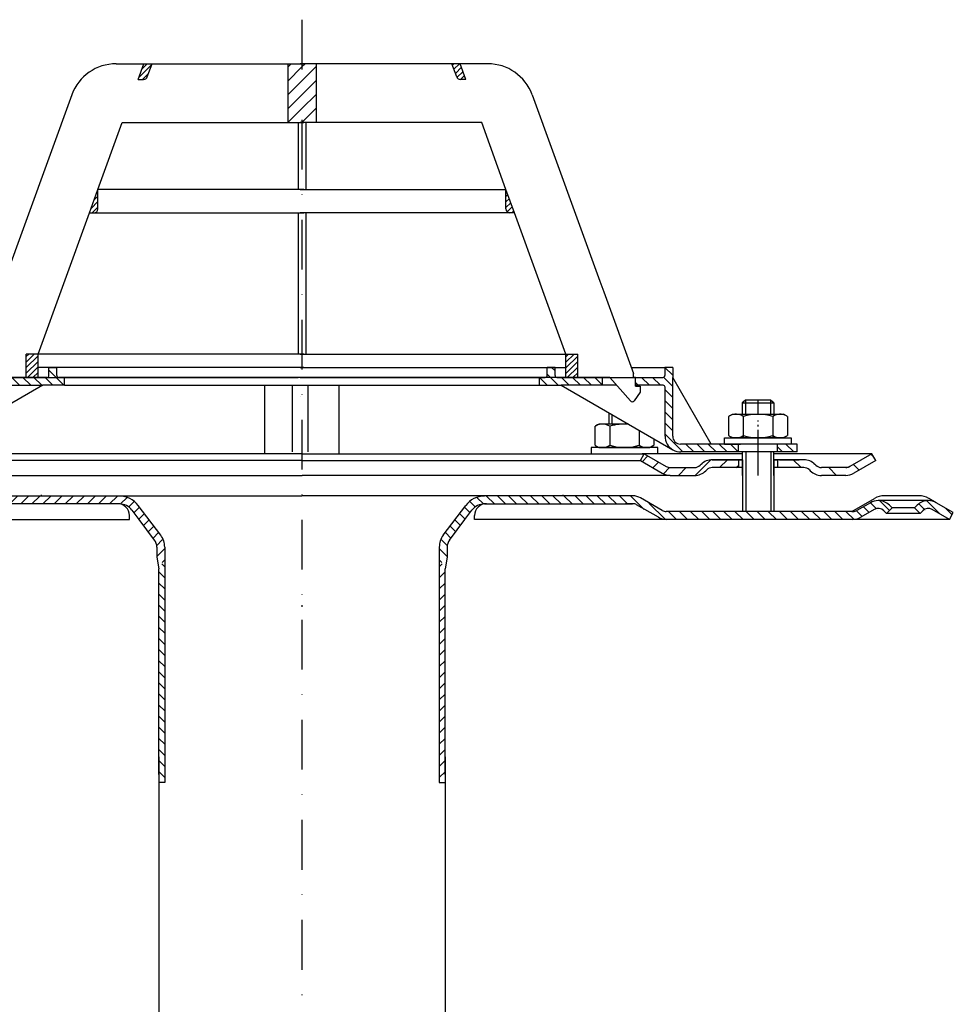
# Model space of a CAD drawing. Units: millimetres. Extents: x 1448 to 16505, y -27 to 7377.
# Drawn here: x 2056 to 2294, y 6340 to 6591 of the extents above; entities that cross this region are included whole.
import ezdxf

# ---------------------------------------------------------------- set-up
doc = ezdxf.new("R2010")
doc.units = ezdxf.units.MM
doc.header["$MEASUREMENT"] = 0
for name, pattern in [('AM_DIN_G_W050', [13.75, 9.75, -1.5, 1, -1.5]), ('AM_DIN_G_W050x2', [6.875, 4.75, -0.875, 0.375, -0.875]), ('STRICHPUNKT', [25.4, 12.7, -6.35, 0, -6.35])]:
    doc.linetypes.add(name, pattern=pattern)
doc.layers.add('AM_7', color=4, linetype='AM_DIN_G_W050', lineweight=25)
doc.layers.add('AM_8', color=1, linetype='Continuous', lineweight=15)
for name, color, linetype in [('KOTE', 1, 'Continuous'), ('P-0000', 7, 'Continuous'), ('P-3FF0', 7, 'Continuous')]:
    doc.layers.add(name, color=color, linetype=linetype)
doc.styles.get("Standard").update_dxf_attribs({"font": 'arial.ttf'})
doc.dimstyles.new('STYLE-SI', dxfattribs={"dimscale": 5, "dimtxt": 3.5, "dimasz": 3, "dimexe": 1, "dimexo": 1, "dimgap": 0.6, "dimtad": 1, "dimdec": 0, "dimdsep": 46, "dimtxsty": 'Standard', "dimcen": 0, "dimclrd": 256, "dimclre": 256, "dimclrt": 2, "dimadec": 1, "dimazin": 0, "dimtp": 0.1, "dimtm": 0.1, "dimtfac": 0.71, "dimtdec": 0, "dimtmove": 0, "dimatfit": 3, "dimfxl": 1, "dimtzin": 0, "dimarcsym": 0})
pattern_1 = [(45, (-465.3177, 5347.2338), (-0.70710678, 0.70710678), [])]
pattern_2 = [(315, (2252.941, 5991.301), (1.4142136, 1.4142136), [])]
pattern_3 = [(45, (1954.4108, 6618.1655), (-0.7071068, 0.7071068), [])]
pattern_4 = [(45, (-465.3177, 5347.2338), (-1.767767, 1.767767), [])]

# ---------------------------------------------------------------- blocks, each defined once
blk = doc.blocks.new('*D294')
at = {"layer": 'DEFPOINTS', "color": 0, "transparency": 16777216}
for p in [(1929.95, 6463.52), (1962.45, 6463.52), (2127.49, 6093.52)]:
    blk.add_point(p, dxfattribs=at)
at = {"layer": 'KOTE', "lineweight": -2, "transparency": 16777216}
for p, q in [((1957.45, 6463.52), (1924.95, 6463.52)), ((1929.95, 6108.52), (1929.95, 6448.52)), ((2122.49, 6093.52), (1924.95, 6093.52))]:
    blk.add_line(p, q, dxfattribs=at)
at = {"layer": 'KOTE', "transparency": 16777216}
for points in [[(1927.45, 6448.52), (1932.45, 6448.52), (1929.95, 6463.52)], [(1927.45, 6108.52), (1932.45, 6108.52), (1929.95, 6093.52)]]:
    blk.add_solid(points, dxfattribs=at)
at = {"layer": 'KOTE', "color": 2, "transparency": 16777216, "insert": (1918.01, 6278.52), "char_height": 17.5, "attachment_point": 5, "rotation": 90}
blk.add_mtext('370', dxfattribs=at)

msp = doc.modelspace()

# ---------------------------------------------------------------- hatches: boundary and pattern name
at = {"layer": 'AM_8'}
h = msp.add_hatch(dxfattribs=at)
h.set_pattern_fill('_U', color=256, scale=2.5, angle=45, style=0, pattern_type=0)
h.set_pattern_definition(pattern_4)
h.paths.add_polyline_path([(2127.49, 6564.67), (2127.49, 6579.67), (2123.88, 6579.67), (2123.88, 6564.67)])
h = msp.add_hatch(dxfattribs=at)
h.set_pattern_fill('_U', color=256, scale=2.5, angle=45, style=0, pattern_type=0)
h.set_pattern_definition(pattern_4)
h.paths.add_polyline_path([(2127.49, 6579.67), (2127.49, 6564.67), (2131.11, 6564.67), (2131.11, 6579.67)])
h = msp.add_hatch(dxfattribs=at)
h.set_pattern_fill('_U', color=256, angle=45, style=0, pattern_type=0)
h.set_pattern_definition(pattern_1)
h.paths.add_polyline_path([(2057.21, 6505.67), (2060.21, 6505.67), (2060.21, 6499.67), (2057.21, 6499.67)])
h = msp.add_hatch(dxfattribs=at)
h.set_pattern_fill('_U', color=256, angle=45, style=0, pattern_type=0)
h.set_pattern_definition(pattern_3)
h.paths.add_polyline_path([(2197.78, 6505.67), (2194.78, 6505.67), (2194.78, 6499.67), (2197.78, 6499.67)])
at = {"layer": 'P-0000', "linetype": 'Continuous'}
h = msp.add_hatch(dxfattribs=at)
h.set_pattern_fill('_U', color=1, angle=45, style=0, pattern_type=0)
h.set_pattern_definition(pattern_1)
edge = h.paths.add_edge_path()
edge.add_line((2085.69, 6575.67), (2087.14, 6579.67))
edge.add_line((2087.14, 6579.67), (2089.27, 6579.67))
edge.add_line((2089.27, 6579.67), (2088.05, 6576.33))
edge.add_arc((2087.11, 6576.67), 1, 270, 340, ccw=False)
edge.add_line((2087.11, 6575.67), (2085.69, 6575.67))
h = msp.add_hatch(dxfattribs=at)
h.set_pattern_fill('_U', color=1, angle=45, style=0, pattern_type=0)
h.set_pattern_definition(pattern_3)
edge = h.paths.add_edge_path()
edge.add_line((2169.3, 6575.67), (2167.84, 6579.67))
edge.add_line((2167.84, 6579.67), (2165.72, 6579.67))
edge.add_line((2165.72, 6579.67), (2166.93, 6576.33))
edge.add_arc((2167.87, 6576.67), 1, 200, 270)
edge.add_line((2167.87, 6575.67), (2169.3, 6575.67))
h = msp.add_hatch(dxfattribs=at)
h.set_pattern_fill('_U', color=3, angle=45, style=0, pattern_type=0)
h.set_pattern_definition(pattern_1)
edge = h.paths.add_edge_path()
edge.add_line((2073.31, 6541.67), (2075.48, 6547.64))
edge.add_line((2075.48, 6547.64), (2075.48, 6542.67))
edge.add_arc((2074.48, 6542.67), 1, 270, 360, ccw=False)
edge.add_line((2074.48, 6541.67), (2073.31, 6541.67))
h = msp.add_hatch(dxfattribs=at)
h.set_pattern_fill('_U', color=3, angle=45, style=0, pattern_type=0)
h.set_pattern_definition([(45, (2252.9507, 6011.1886), (-0.7071068, 0.7071068), [])])
edge = h.paths.add_edge_path()
edge.add_line((2181.67, 6541.67), (2179.5, 6547.64))
edge.add_line((2179.5, 6547.64), (2179.5, 6542.67))
edge.add_arc((2180.5, 6542.67), 1, 180, 270)
edge.add_line((2180.5, 6541.67), (2181.67, 6541.67))
h = msp.add_hatch(dxfattribs=at)
h.set_pattern_fill('_U', color=1, scale=2, angle=315, style=0, pattern_type=0)
h.set_pattern_definition([(315, (-465.3177, 5347.2338), (1.4142136, 1.4142136), [])])
edge = h.paths.add_edge_path()
edge.add_line((2062.48, 6499.72), (2050.98, 6499.72))
edge.add_line((2050.98, 6499.72), (2050.98, 6497.72))
edge.add_line((2050.98, 6497.72), (2061.43, 6497.72))
edge.add_line((2061.43, 6497.72), (2066.98, 6497.72))
edge.add_line((2066.98, 6497.72), (2066.98, 6499.72))
edge.add_line((2066.98, 6499.72), (2065.48, 6499.72))
edge.add_arc((2065.48, 6500.22), 0.5, 540, 630, ccw=False)
edge.add_line((2064.98, 6500.22), (2064.98, 6502.22))
edge.add_line((2064.98, 6502.22), (2062.98, 6502.22))
edge.add_line((2062.98, 6502.22), (2062.98, 6500.22))
edge.add_arc((2062.48, 6500.22), 0.5, 270, 360, ccw=False)
h = msp.add_hatch(dxfattribs=at)
h.set_pattern_fill('_U', color=1, scale=2, angle=315, style=0, pattern_type=0)
h.set_pattern_definition([(315, (1898.3222, 6560.261), (1.414214, 1.414214), [])])
edge = h.paths.add_edge_path()
edge.add_line((2192.5, 6499.72), (2204, 6499.72))
edge.add_line((2204, 6499.72), (2204, 6497.72))
edge.add_line((2204, 6497.72), (2193.56, 6497.72))
edge.add_line((2193.56, 6497.72), (2188, 6497.72))
edge.add_line((2188, 6497.72), (2188, 6499.72))
edge.add_line((2188, 6499.72), (2189.5, 6499.72))
edge.add_arc((2189.5, 6500.22), 0.5, -90, 0)
edge.add_line((2190, 6500.22), (2190, 6502.22))
edge.add_line((2190, 6502.22), (2192, 6502.22))
edge.add_line((2192, 6502.22), (2192, 6500.22))
edge.add_arc((2192.5, 6500.22), 0.5, 180, 270)
h = msp.add_hatch(dxfattribs=at)
h.set_pattern_fill('_U', color=1, scale=2, angle=315, style=0, pattern_type=0)
h.set_pattern_definition(pattern_2)
edge = h.paths.add_edge_path()
edge.add_line((2212, 6499.72), (2212, 6499.67))
edge.add_line((2212, 6499.67), (2212.5, 6499.67))
edge.add_line((2212.5, 6499.67), (2212.5, 6497.72))
edge.add_line((2212.5, 6497.72), (2219.56, 6497.72))
edge.add_arc((2219.56, 6497.22), 0.5, 0, 90, ccw=False)
edge.add_line((2220.06, 6497.22), (2220.06, 6484.72))
edge.add_arc((2224.06, 6484.72), 4, 180, 270)
edge.add_line((2224.06, 6480.72), (2238.75, 6480.72))
edge.add_line((2238.75, 6480.72), (2238.75, 6482.72))
edge.add_line((2238.75, 6482.72), (2224, 6482.72))
edge.add_arc((2224, 6484.72), 2, 180, 270, ccw=False)
edge.add_line((2222, 6484.72), (2222, 6502.22))
edge.add_line((2222, 6502.22), (2220, 6502.22))
edge.add_line((2220, 6502.22), (2220, 6500.22))
edge.add_arc((2219.5, 6500.22), 0.5, -90, 0, ccw=False)
edge.add_line((2219.5, 6499.72), (2212, 6499.72))
h = msp.add_hatch(dxfattribs=at)
h.set_pattern_fill('_U', color=1, scale=2, angle=315, style=0, pattern_type=0)
h.set_pattern_definition(pattern_2)
h.paths.add_polyline_path([(2253.75, 6480.72), (2248.75, 6480.72), (2248.75, 6482.72), (2253.75, 6482.72)])
h = msp.add_hatch(dxfattribs=at)
h.set_pattern_fill('_U', color=3, scale=3, angle=45, style=0, pattern_type=0)
h.set_pattern_definition([(45, (-465.3177, 5347.2338), (-2.1213203, 2.1213203), [])])
edge = h.paths.add_edge_path()
edge.add_line((2214.75, 6480.22), (2220.35, 6476.99))
edge.add_line((2220.35, 6476.99), (2220.81, 6476.72))
edge.add_line((2220.81, 6476.72), (2221.35, 6476.72))
edge.add_line((2221.35, 6476.72), (2227.59, 6476.72))
edge.add_line((2227.59, 6476.72), (2228.42, 6476.72))
edge.add_line((2228.42, 6476.72), (2229.01, 6477.31))
edge.add_line((2229.01, 6477.31), (2229.25, 6477.55))
edge.add_arc((2232.08, 6474.72), 4, 450, 495, ccw=False)
edge.add_line((2232.08, 6478.72), (2238.75, 6478.72))
edge.add_line((2238.75, 6478.72), (2238.75, 6476.72))
edge.add_line((2238.75, 6476.72), (2232.08, 6476.72))
edge.add_line((2232.08, 6476.72), (2231.25, 6476.72))
edge.add_line((2231.25, 6476.72), (2230.67, 6476.14))
edge.add_line((2230.67, 6476.14), (2230.42, 6475.89))
edge.add_arc((2227.59, 6478.72), 4, 270, 315, ccw=False)
edge.add_line((2227.59, 6474.72), (2221.35, 6474.72))
edge.add_arc((2221.35, 6478.72), 4, 240, 270, ccw=False)
edge.add_line((2219.35, 6475.26), (2213.75, 6478.49))
edge.add_line((2213.75, 6478.49), (2214.75, 6480.22))
h = msp.add_hatch(dxfattribs=at)
h.set_pattern_fill('_U', color=3, scale=5, angle=45, style=0, pattern_type=0)
h.set_pattern_definition([(135, (2186.785, 6615.348), (3.53553, 3.53553), [])])
edge = h.paths.add_edge_path()
edge.add_arc((2259.91, 6478.72), 2, 225, 270, ccw=False)
edge.add_line((2258.49, 6477.31), (2258.25, 6477.55))
edge.add_arc((2255.42, 6474.72), 4, 405, 450)
edge.add_line((2255.42, 6478.72), (2252.99, 6478.72))
edge.add_line((2252.99, 6478.72), (2251.58, 6478.72))
edge.add_line((2251.58, 6478.72), (2248.75, 6478.72))
edge.add_line((2248.75, 6478.72), (2248.75, 6476.72))
edge.add_line((2248.75, 6476.72), (2255.42, 6476.72))
edge.add_line((2255.42, 6476.72), (2256.25, 6476.72))
edge.add_line((2256.25, 6476.72), (2256.84, 6476.14))
edge.add_line((2256.84, 6476.14), (2257.08, 6475.89))
edge.add_arc((2259.91, 6478.72), 4, 225, 270)
edge.add_line((2259.91, 6474.72), (2266.15, 6474.72))
edge.add_arc((2266.15, 6478.72), 4, 270, 300)
edge.add_line((2268.15, 6475.26), (2273.75, 6478.49))
edge.add_line((2273.75, 6478.49), (2272.75, 6480.22))
edge.add_line((2272.75, 6480.22), (2267.15, 6476.99))
edge.add_arc((2266.15, 6478.72), 2, 270, 300, ccw=False)
edge.add_line((2266.15, 6476.72), (2259.91, 6476.72))
h = msp.add_hatch(dxfattribs=at)
h.set_pattern_fill('_U', color=3, scale=2, angle=45, style=0, pattern_type=0)
h.set_pattern_definition([(135, (1975.7327, 6329.6255), (1.414214, 1.414214), [])])
edge = h.paths.add_edge_path()
edge.add_line((2292.54, 6463.52), (2293.54, 6465.25))
edge.add_line((2293.54, 6465.25), (2289.17, 6467.77))
edge.add_arc((2287.17, 6464.3), 4, 420, 450)
edge.add_arc((2287.17, 6464.3), 4, 450, 495)
edge.add_line((2284.34, 6467.13), (2283.64, 6466.43))
edge.add_line((2283.64, 6466.43), (2285.05, 6465.02))
edge.add_line((2285.05, 6465.02), (2285.76, 6465.72))
edge.add_arc((2287.17, 6464.3), 2, 420, 495, ccw=False)
edge.add_line((2288.17, 6466.04), (2292.54, 6463.52))
at = {"layer": 'P-3FF0', "linetype": 'Continuous'}
h = msp.add_hatch(dxfattribs=at)
h.set_pattern_fill('_U', color=3, scale=2, angle=45, style=0, pattern_type=0)
h.set_pattern_definition([(45, (2835.4726, 6067.6672), (-1.4142136, 1.4142136), [])])
edge = h.paths.add_edge_path()
edge.add_line((1978.51, 6464.95), (1977.1, 6466.37))
edge.add_line((1977.1, 6466.37), (1977.8, 6467.07))
edge.add_arc((1980.63, 6464.24), 4, 90, 135, ccw=False)
edge.add_arc((1980.63, 6464.24), 4, 60, 90, ccw=False)
edge.add_line((1982.63, 6467.7), (1986.06, 6465.72))
edge.add_arc((1987.06, 6467.45), 2, 240, 270)
edge.add_line((1987.06, 6465.45), (1987.34, 6465.45))
edge.add_line((1987.34, 6465.45), (2007.24, 6465.45))
edge.add_line((2007.24, 6465.45), (2008.04, 6465.45))
edge.add_line((2008.04, 6465.45), (2014.44, 6465.45))
edge.add_line((2014.44, 6465.45), (2015.24, 6465.45))
edge.add_line((2015.24, 6465.45), (2034.68, 6465.45))
edge.add_arc((2034.68, 6467.45), 2, -90, -60)
edge.add_line((2035.68, 6465.72), (2041.13, 6468.87))
edge.add_arc((2042.93, 6466.46), 3, 84.5198, 126.8081, ccw=False)
edge.add_line((2043.21, 6469.45), (2080.96, 6469.45))
edge.add_arc((2080.96, 6463.45), 6, 37, 90, ccw=False)
edge.add_line((2085.76, 6467.06), (2091.49, 6459.46))
edge.add_arc((2087.49, 6456.45), 5, 0, 37, ccw=False)
edge.add_line((2092.49, 6456.45), (2092.49, 6452.45))
edge.add_line((2092.49, 6452.45), (2091.9, 6452.45))
edge.add_line((2091.9, 6452.45), (2090.49, 6453.85))
edge.add_line((2090.49, 6453.85), (2090.49, 6456.45))
edge.add_arc((2087.49, 6456.45), 3, 0, 37)
edge.add_line((2089.89, 6458.25), (2085.97, 6463.45))
edge.add_line((2085.97, 6463.45), (2084.16, 6465.86))
edge.add_arc((2080.96, 6463.45), 4, 37, 90)
edge.add_line((2080.96, 6467.45), (2043.21, 6467.45))
edge.add_arc((2043.21, 6465.45), 2, 90, 120)
edge.add_line((2042.21, 6467.18), (2036.68, 6463.99))
edge.add_arc((2034.68, 6467.45), 4, -90, -60, ccw=False)
edge.add_line((2034.68, 6463.45), (2027.49, 6463.45))
edge.add_line((2027.49, 6463.45), (1987.06, 6463.45))
edge.add_arc((1987.06, 6467.45), 4, 240, 270, ccw=False)
edge.add_line((1985.06, 6463.99), (1981.63, 6465.97))
edge.add_arc((1980.63, 6464.24), 2, 60, 135)
edge.add_line((1979.21, 6465.65), (1978.51, 6464.95))
h = msp.add_hatch(dxfattribs=at)
h.set_pattern_fill('_U', color=3, scale=2, angle=45, style=0, pattern_type=0)
h.set_pattern_definition([(135, (1419.5137, 6067.6672), (1.4142136, 1.4142136), [])])
edge = h.paths.add_edge_path()
edge.add_line((2276.48, 6464.95), (2277.89, 6466.37))
edge.add_line((2277.89, 6466.37), (2277.19, 6467.07))
edge.add_arc((2274.36, 6464.24), 4, 405, 450)
edge.add_arc((2274.36, 6464.24), 4, 450, 480)
edge.add_line((2272.36, 6467.7), (2268.92, 6465.72))
edge.add_arc((2267.92, 6467.45), 2, 270, 300, ccw=False)
edge.add_line((2267.92, 6465.45), (2267.64, 6465.45))
edge.add_line((2267.64, 6465.45), (2247.74, 6465.45))
edge.add_line((2247.74, 6465.45), (2246.94, 6465.45))
edge.add_line((2246.94, 6465.45), (2240.54, 6465.45))
edge.add_line((2240.54, 6465.45), (2239.74, 6465.45))
edge.add_line((2239.74, 6465.45), (2220.31, 6465.45))
edge.add_arc((2220.31, 6467.45), 2, 600, 630, ccw=False)
edge.add_line((2219.31, 6465.72), (2213.86, 6468.87))
edge.add_arc((2212.06, 6466.46), 3, 413.1919, 455.4802)
edge.add_line((2211.77, 6469.45), (2174.02, 6469.45))
edge.add_arc((2174.02, 6463.45), 6, 450, 503)
edge.add_line((2169.23, 6467.06), (2163.5, 6459.46))
edge.add_arc((2167.49, 6456.45), 5, 503, 540)
edge.add_line((2162.49, 6456.45), (2162.49, 6452.45))
edge.add_line((2162.49, 6452.45), (2163.09, 6452.45))
edge.add_line((2163.09, 6452.45), (2164.49, 6453.85))
edge.add_line((2164.49, 6453.85), (2164.49, 6456.45))
edge.add_arc((2167.49, 6456.45), 3, 503, 540, ccw=False)
edge.add_line((2165.1, 6458.25), (2169.01, 6463.45))
edge.add_line((2169.01, 6463.45), (2170.83, 6465.86))
edge.add_arc((2174.02, 6463.45), 4, 450, 503, ccw=False)
edge.add_line((2174.02, 6467.45), (2211.77, 6467.45))
edge.add_arc((2211.77, 6465.45), 2, 420, 450, ccw=False)
edge.add_line((2212.77, 6467.18), (2218.31, 6463.99))
edge.add_arc((2220.31, 6467.45), 4, 600, 630)
edge.add_line((2220.31, 6463.45), (2227.49, 6463.45))
edge.add_line((2227.49, 6463.45), (2267.92, 6463.45))
edge.add_arc((2267.92, 6467.45), 4, 270, 300)
edge.add_line((2269.92, 6463.99), (2273.36, 6465.97))
edge.add_arc((2274.36, 6464.24), 2, 405, 480, ccw=False)
edge.add_line((2275.77, 6465.65), (2276.48, 6464.95))
h = msp.add_hatch(dxfattribs=at)
h.set_pattern_fill('_U', color=3, scale=2, angle=315, style=0, pattern_type=0)
h.set_pattern_definition([(315, (2835.4726, 6067.6672), (1.4142136, 1.4142136), [])])
h.paths.add_polyline_path([(2092.49, 6396.45), (2091.66, 6397.38), (2090.99, 6398.45), (2090.99, 6450.89), (2091.9, 6452.45), (2092.49, 6452.45)])
h = msp.add_hatch(dxfattribs=at)
h.set_pattern_fill('_U', color=3, scale=2, angle=315, style=0, pattern_type=0)
h.set_pattern_definition([(225, (1419.5137, 6067.6672), (-1.4142136, 1.4142136), [])])
h.paths.add_polyline_path([(2162.49, 6396.45), (2163.32, 6397.38), (2163.99, 6398.45), (2163.99, 6450.89), (2163.09, 6452.45), (2162.49, 6452.45)])

# ---------------------------------------------------------------- linework, layer by layer
for p, q in [((2125, 6497.72), (2125, 6480.72)), ((2129.02, 6497.72), (2129.02, 6480.72)), ((2247.75, 6474.72), (2247.75, 6480.72)), ((2239.81, 6478.72), (2239.81, 6465.52)), ((2247.81, 6478.72), (2247.81, 6465.52)), ((2090.49, 6453.85), (2090.99, 6450.89)), ((2164.49, 6453.85), (2163.99, 6450.89)), ((2092.49, 6396.45), (2090.99, 6396.45)), ((2162.49, 6396.45), (2163.99, 6396.45))]:
    msp.add_line(p, q)
at = {"layer": 'AM_7', "linetype": 'AM_DIN_G_W050x2'}
msp.add_line((2243.75, 6474.72), (2243.75, 6488.72), dxfattribs=at)
at = {"layer": 'P-0000', "color": 3, "linetype": 'STRICHPUNKT'}
for p, q in [((2127.49, 6590.91), (2127.49, 6088.87)), ((2243.75, 6490.32), (2243.75, 6493.87)), ((2243.75, 6477.7), (2243.75, 6484.7)), ((2127.49, 6441.66), (2127.49, 6441.2)), ((2127.49, 6441.66), (2127.49, 6441.2))]:
    msp.add_line(p, q, dxfattribs=at)
at = {"layer": 'P-0000', "color": 7, "linetype": 'Continuous'}
for p, q in [((2080.11, 6579.67), (2087.14, 6579.67)), ((2085.69, 6575.67), (2087.14, 6579.67)), ((2087.14, 6579.67), (2089.27, 6579.67)), ((2088.05, 6576.33), (2089.27, 6579.67)), ((2089.27, 6579.67), (2123.88, 6579.67)), ((2123.88, 6579.67), (2123.88, 6564.67)), ((2123.88, 6579.67), (2127.98, 6579.67)), ((2131.11, 6579.67), (2127, 6579.67)), ((2165.72, 6579.67), (2131.11, 6579.67)), ((2131.11, 6579.67), (2131.11, 6564.67)), ((2166.93, 6576.33), (2165.72, 6579.67)), ((2167.84, 6579.67), (2165.72, 6579.67)), ((2174.87, 6579.67), (2167.84, 6579.67)), ((2169.3, 6575.67), (2167.84, 6579.67)), ((2085.69, 6575.67), (2087.11, 6575.67)), ((2169.3, 6575.67), (2167.87, 6575.67)), ((2068.84, 6571.77), (2051.54, 6524.24)), ((2186.15, 6571.77), (2203.45, 6524.24)), ((2075.48, 6547.64), (2081.68, 6564.67)), ((2081.68, 6564.67), (2123.88, 6564.67)), ((2123.88, 6564.67), (2126.48, 6564.67)), ((2126.48, 6564.67), (2126.48, 6547.64)), ((2126.48, 6564.67), (2127.98, 6564.67)), ((2128.5, 6564.67), (2127, 6564.67)), ((2128.5, 6564.67), (2128.5, 6547.64)), ((2131.11, 6564.67), (2128.5, 6564.67)), ((2173.3, 6564.67), (2131.11, 6564.67)), ((2179.5, 6547.64), (2173.3, 6564.67)), ((2073.31, 6541.67), (2075.48, 6547.64)), ((2075.48, 6542.67), (2075.48, 6547.64)), ((2075.48, 6542.67), (2075.48, 6547.64)), ((2126.48, 6547.64), (2075.48, 6547.64)), ((2126.48, 6547.64), (2075.48, 6547.64)), ((2127.98, 6547.64), (2126.48, 6547.64)), ((2127.98, 6547.64), (2126.48, 6547.64)), ((2127, 6547.64), (2128.5, 6547.64)), ((2127, 6547.64), (2128.5, 6547.64)), ((2128.5, 6547.64), (2179.5, 6547.64)), ((2128.5, 6547.64), (2179.5, 6547.64)), ((2181.67, 6541.67), (2179.5, 6547.64)), ((2179.5, 6542.67), (2179.5, 6547.64)), ((2179.5, 6542.67), (2179.5, 6547.64)), ((2060.21, 6505.67), (2073.31, 6541.67)), ((2073.31, 6541.67), (2074.48, 6541.67)), ((2074.48, 6541.67), (2126.48, 6541.67)), ((2126.48, 6541.67), (2126.48, 6505.67)), ((2126.48, 6541.67), (2127.98, 6541.67)), ((2128.5, 6541.67), (2127, 6541.67)), ((2128.5, 6541.67), (2128.5, 6505.67)), ((2180.5, 6541.67), (2128.5, 6541.67)), ((2181.67, 6541.67), (2180.5, 6541.67)), ((2194.78, 6505.67), (2181.67, 6541.67)), ((2203.45, 6524.24), (2204.43, 6521.55)), ((2204.43, 6521.55), (2212, 6500.74)), ((2057.21, 6499.67), (2057.21, 6505.67)), ((2060.21, 6505.67), (2057.21, 6505.67)), ((2060.21, 6505.67), (2057.21, 6505.67)), ((2060.21, 6499.67), (2060.21, 6505.67)), ((2126.48, 6505.67), (2060.21, 6505.67)), ((2126.48, 6505.67), (2060.21, 6505.67)), ((2126.48, 6505.67), (2060.21, 6505.67)), ((2127.98, 6505.67), (2126.48, 6505.67)), ((2127.98, 6505.67), (2126.48, 6505.67)), ((2127.98, 6505.67), (2126.48, 6505.67)), ((2127, 6505.67), (2128.5, 6505.67)), ((2127, 6505.67), (2128.5, 6505.67)), ((2127, 6505.67), (2128.5, 6505.67)), ((2128.5, 6505.67), (2194.78, 6505.67)), ((2128.5, 6505.67), (2194.78, 6505.67)), ((2128.5, 6505.67), (2194.78, 6505.67)), ((2194.78, 6499.67), (2194.78, 6505.67)), ((2194.78, 6505.67), (2197.78, 6505.67)), ((2194.78, 6505.67), (2197.78, 6505.67)), ((2197.78, 6499.67), (2197.78, 6505.67)), ((2062.98, 6502.22), (2060.21, 6502.22)), ((2062.98, 6500.22), (2062.98, 6502.22)), ((2062.98, 6502.22), (2064.98, 6502.22)), ((2127.97, 6502.22), (2062.98, 6502.22)), ((2064.98, 6500.22), (2064.98, 6502.22)), ((2127.01, 6502.22), (2192, 6502.22)), ((2190, 6500.22), (2190, 6502.22)), ((2192, 6502.22), (2190, 6502.22)), ((2192, 6502.22), (2194.78, 6502.22)), ((2192, 6500.22), (2192, 6502.22)), ((2211.46, 6502.22), (2220, 6502.22)), ((2222, 6502.22), (2220, 6502.22)), ((2220, 6502.22), (2220, 6500.22)), ((2222, 6502.22), (2222, 6499.72)), ((2048.98, 6499.67), (2057.21, 6499.67)), ((2062.48, 6499.72), (2050.98, 6499.72)), ((2057.21, 6499.67), (2060.21, 6499.67)), ((2060.21, 6499.67), (2126.48, 6499.67)), ((2066.98, 6499.72), (2065.48, 6499.72)), ((2072.98, 6499.72), (2066.98, 6499.72)), ((2066.98, 6497.72), (2066.98, 6499.72)), ((2127.97, 6499.72), (2072.98, 6499.72)), ((2126.97, 6499.72), (2117.99, 6499.72)), ((2128.5, 6499.67), (2127, 6499.67)), ((2127.01, 6499.72), (2182, 6499.72)), ((2127.01, 6499.72), (2128.01, 6499.72)), ((2128.01, 6499.72), (2136.99, 6499.72)), ((2194.78, 6499.67), (2128.5, 6499.67)), ((2182, 6499.72), (2188, 6499.72)), ((2188, 6497.72), (2188, 6499.72)), ((2188, 6499.72), (2189.5, 6499.72)), ((2192.5, 6499.72), (2204, 6499.72)), ((2197.78, 6499.67), (2194.78, 6499.67)), ((2206, 6499.67), (2197.78, 6499.67)), ((2204, 6499.72), (2212, 6499.72)), ((2204, 6499.72), (2204, 6497.72)), ((2211.23, 6493.71), (2206, 6499.67)), ((2209.51, 6499.72), (2210.51, 6499.72)), ((2209.51, 6499.72), (2210.51, 6499.72)), ((2212, 6499.67), (2212, 6500.74)), ((2212, 6499.67), (2212, 6500.74)), ((2212, 6499.72), (2219.5, 6499.72)), ((2212.5, 6499.67), (2212, 6499.67)), ((2212.5, 6497.47), (2212.5, 6499.67)), ((2222, 6484.72), (2222, 6499.72)), ((2231.81, 6482.72), (2222, 6499.72)), ((2061.43, 6497.72), (2032.92, 6481.26)), ((2050.98, 6497.72), (2061.43, 6497.72)), ((2066.98, 6497.72), (2061.43, 6497.72)), ((2066.98, 6497.72), (2188, 6497.72)), ((2117.98, 6480.22), (2117.98, 6497.72)), ((2137, 6480.22), (2137, 6497.72)), ((2188, 6497.72), (2193.56, 6497.72)), ((2193.56, 6497.72), (2222.06, 6481.26)), ((2204, 6497.72), (2193.56, 6497.72)), ((2207.71, 6497.72), (2204, 6497.72)), ((2219.56, 6497.72), (2212.5, 6497.72)), ((2212.5, 6497.47), (2213.7, 6497.47)), ((2213.7, 6497.47), (2213.7, 6495.97)), ((2220.06, 6484.72), (2220.06, 6497.22)), ((2126.99, 6494.72), (2126.99, 6494.72)), ((2127.01, 6494.72), (2127.01, 6494.72)), ((2213.7, 6495.97), (2212.14, 6493.77)), ((2240.55, 6493.87), (2239.75, 6493.27)), ((2243.75, 6493.87), (2240.55, 6493.87)), ((2246.95, 6493.87), (2243.75, 6493.87)), ((2247.75, 6493.27), (2246.95, 6493.87)), ((2211.65, 6493.52), (2211.65, 6493.52)), ((2239.75, 6493.27), (2239.75, 6490.32)), ((2239.75, 6493.27), (2240.55, 6493.27)), ((2240.55, 6493.27), (2246.95, 6493.27)), ((2246.95, 6493.27), (2247.75, 6493.27)), ((2247.75, 6493.27), (2247.75, 6490.32)), ((2205.7, 6490.7), (2205.7, 6487.82)), ((2236.25, 6489.74), (2236.25, 6486.21)), ((2236.49, 6489.9), (2237.25, 6490.32)), ((2237.25, 6490.32), (2239.75, 6490.32)), ((2239.75, 6490.32), (2246.95, 6490.32)), ((2240, 6489.74), (2240, 6484.32)), ((2246.95, 6490.32), (2247.75, 6490.32)), ((2247.5, 6489.74), (2247.5, 6484.32)), ((2247.75, 6490.32), (2250.25, 6490.32)), ((2251.01, 6489.9), (2250.25, 6490.32)), ((2251.26, 6489.74), (2251.26, 6486.21)), ((2202.19, 6487.24), (2202.19, 6483.71)), ((2202.44, 6487.4), (2203.2, 6487.82)), ((2205.7, 6487.82), (2203.2, 6487.82)), ((2206.5, 6487.82), (2205.7, 6487.82)), ((2205.95, 6487.24), (2205.95, 6483.71)), ((2210.69, 6487.82), (2206.5, 6487.82)), ((2213.45, 6486.23), (2213.45, 6483.71)), ((2217.21, 6484.06), (2217.21, 6483.71)), ((2235.2, 6484.22), (2235.2, 6484.32)), ((2235.2, 6484.32), (2252.2, 6484.32)), ((2235.2, 6482.72), (2235.2, 6484.22)), ((2236.25, 6486.21), (2236.25, 6484.9)), ((2236.49, 6484.75), (2237.25, 6484.32)), ((2250.25, 6484.32), (2237.25, 6484.32)), ((2251.01, 6484.75), (2250.25, 6484.32)), ((2251.26, 6486.21), (2251.26, 6484.9)), ((2252.2, 6484.32), (2252.2, 6484.22)), ((2252.2, 6484.22), (2252.2, 6482.72)), ((2201.25, 6481.82), (2201.25, 6481.72)), ((2218.25, 6481.82), (2201.25, 6481.82)), ((2201.25, 6481.72), (2201.25, 6480.22)), ((2202.19, 6483.71), (2202.19, 6482.4)), ((2202.44, 6482.25), (2203.2, 6481.82)), ((2203.2, 6481.82), (2216.2, 6481.82)), ((2205.95, 6483.71), (2205.95, 6482.4)), ((2213.45, 6483.71), (2213.45, 6482.4)), ((2216.96, 6482.25), (2216.2, 6481.82)), ((2217.21, 6483.71), (2217.21, 6482.4)), ((2218.25, 6481.72), (2218.25, 6481.82)), ((2218.25, 6480.22), (2218.25, 6481.72)), ((2231.81, 6482.72), (2224, 6482.72)), ((2238.75, 6482.72), (2231.81, 6482.72)), ((2235.2, 6482.72), (2239.25, 6482.72)), ((2248.75, 6482.72), (2238.75, 6482.72)), ((2248.75, 6482.72), (2238.75, 6482.72)), ((2238.75, 6480.72), (2238.75, 6482.72)), ((2252.2, 6482.72), (2247.75, 6482.72)), ((2248.75, 6480.72), (2248.75, 6482.72)), ((2253.75, 6482.72), (2248.75, 6482.72)), ((2253.75, 6480.72), (2253.75, 6482.72)), ((2127.48, 6480.22), (2040.23, 6480.22)), ((2127.49, 6480.22), (2127.48, 6480.22)), ((2127.49, 6480.22), (2127.5, 6480.22)), ((2127.5, 6480.22), (2214.75, 6480.22)), ((2201.25, 6480.22), (2205.7, 6480.22)), ((2205.7, 6480.22), (2206.5, 6480.22)), ((2206.5, 6480.22), (2214.2, 6480.22)), ((2213.75, 6478.49), (2214.75, 6480.22)), ((2218.25, 6480.22), (2214.2, 6480.22)), ((2214.75, 6480.22), (2220.35, 6476.99)), ((2239.75, 6480.22), (2214.75, 6480.22)), ((2214.75, 6480.22), (2214.82, 6480.22)), ((2238.75, 6480.72), (2224.06, 6480.72)), ((2248.75, 6480.72), (2238.75, 6480.72)), ((2239.75, 6480.72), (2239.25, 6480.72)), ((2239.75, 6480.72), (2239.75, 6474.72)), ((2240.55, 6480.72), (2239.75, 6480.72)), ((2246.95, 6480.72), (2240.55, 6480.72)), ((2247.75, 6480.72), (2246.95, 6480.72)), ((2261.25, 6480.22), (2247.75, 6480.22)), ((2253.75, 6480.72), (2248.75, 6480.72)), ((2272.75, 6480.22), (2261.25, 6480.22)), ((2272.75, 6480.22), (2267.15, 6476.99)), ((2273.75, 6478.49), (2272.75, 6480.22)), ((2127.48, 6478.49), (2041.23, 6478.49)), ((2127.49, 6478.49), (2127.48, 6478.49)), ((2127.49, 6478.49), (2127.5, 6478.49)), ((2127.5, 6478.49), (2213.75, 6478.49)), ((2213.75, 6478.49), (2219.35, 6475.26)), ((2221.35, 6476.72), (2227.59, 6476.72)), ((2229.25, 6477.55), (2229.01, 6477.31)), ((2238.75, 6478.72), (2232.08, 6478.72)), ((2232.08, 6478.72), (2238.75, 6478.72)), ((2239.75, 6476.72), (2232.08, 6476.72)), ((2233.75, 6478.72), (2238.75, 6478.72)), ((2238.75, 6478.72), (2235.2, 6478.72)), ((2238.75, 6478.72), (2238.75, 6476.72)), ((2239.75, 6478.72), (2238.75, 6478.72)), ((2238.75, 6478.72), (2239.75, 6478.72)), ((2239.75, 6478.72), (2238.75, 6478.72)), ((2238.75, 6478.72), (2239.25, 6478.72)), ((2239.81, 6478.72), (2239.81, 6474.72)), ((2248.75, 6478.72), (2247.75, 6478.72)), ((2247.75, 6478.72), (2248.75, 6478.72)), ((2252.2, 6478.72), (2247.75, 6478.72)), ((2247.81, 6478.72), (2247.81, 6474.72)), ((2255.42, 6476.72), (2247.81, 6476.72)), ((2248.75, 6478.72), (2248.75, 6476.72)), ((2251.58, 6478.72), (2248.75, 6478.72)), ((2251.58, 6478.72), (2248.75, 6478.72)), ((2249.25, 6478.72), (2254.25, 6478.72)), ((2252.99, 6478.72), (2251.58, 6478.72)), ((2252.99, 6478.72), (2251.58, 6478.72)), ((2255.42, 6478.72), (2252.99, 6478.72)), ((2255.42, 6478.72), (2252.99, 6478.72)), ((2258.25, 6477.55), (2258.49, 6477.31)), ((2266.15, 6476.72), (2259.91, 6476.72)), ((2273.75, 6478.49), (2268.15, 6475.26)), ((2033.64, 6474.72), (2127.48, 6474.72)), ((2127.49, 6474.72), (2127.48, 6474.72)), ((2127.49, 6474.72), (2127.5, 6474.72)), ((2221.35, 6474.72), (2127.5, 6474.72)), ((2221.35, 6474.72), (2227.59, 6474.72)), ((2221.35, 6474.72), (2227.59, 6474.72)), ((2221.38, 6474.72), (2227.63, 6474.72)), ((2230.67, 6476.14), (2230.42, 6475.89)), ((2256.84, 6476.14), (2257.08, 6475.89)), ((2266.15, 6474.72), (2259.91, 6474.72)), ((2266.15, 6474.72), (2259.91, 6474.72)), ((2043.17, 6469.52), (2080.49, 6469.52)), ((2060.99, 6469.74), (2060.99, 6469.72)), ((2080.49, 6469.52), (2127.49, 6469.52)), ((2088.12, 6469.52), (2127.49, 6469.52)), ((2166.86, 6469.52), (2127.49, 6469.52)), ((2174.49, 6469.52), (2127.49, 6469.52)), ((2211.81, 6469.52), (2174.49, 6469.52)), ((2194, 6469.74), (2193.99, 6469.72)), ((2219.35, 6465.78), (2213.81, 6468.98)), ((2267.69, 6465.52), (2273.45, 6468.85)), ((2284.8, 6469.52), (2275.95, 6469.52)), ((2289.17, 6467.77), (2287.3, 6468.85)), ((2080.49, 6467.52), (2045.06, 6467.52)), ((2174.49, 6467.52), (2209.93, 6467.52)), ((2211.81, 6467.52), (2209.93, 6467.52)), ((2218.35, 6464.05), (2212.81, 6467.25)), ((2272.4, 6467.77), (2268.96, 6465.78)), ((2287.17, 6468.3), (2274.4, 6468.3)), ((2276.52, 6465.02), (2277.93, 6466.43)), ((2277.93, 6466.43), (2277.23, 6467.13)), ((2283.64, 6466.43), (2277.93, 6466.43)), ((2284.34, 6467.13), (2283.64, 6466.43)), ((2283.64, 6466.43), (2285.05, 6465.02)), ((2083.49, 6463.52), (2083.49, 6464.52)), ((2171.49, 6463.52), (2171.49, 6464.52)), ((2239.79, 6465.52), (2220.35, 6465.52)), ((2247.74, 6465.52), (2239.79, 6465.52)), ((2267.69, 6465.52), (2247.74, 6465.52)), ((2267.69, 6465.52), (2267.96, 6465.52)), ((2273.4, 6466.04), (2269.96, 6464.05)), ((2276.52, 6465.02), (2275.82, 6465.72)), ((2285.05, 6465.02), (2276.52, 6465.02)), ((2285.76, 6465.72), (2285.05, 6465.02)), ((2292.54, 6463.52), (2288.17, 6466.04)), ((2292.54, 6463.52), (2288.17, 6466.04)), ((2292.54, 6463.52), (2293.54, 6465.25)), ((2043.49, 6463.52), (2063.49, 6463.52)), ((2063.49, 6463.52), (2080.49, 6463.52)), ((2080.49, 6463.52), (2083.49, 6463.52)), ((2174.49, 6463.52), (2171.49, 6463.52)), ((2191.49, 6463.52), (2174.49, 6463.52)), ((2211.49, 6463.52), (2191.49, 6463.52)), ((2224.99, 6463.52), (2211.49, 6463.52)), ((2229.23, 6463.52), (2220.35, 6463.52)), ((2229.99, 6463.52), (2229.23, 6463.52)), ((2267.96, 6463.52), (2229.99, 6463.52)), ((2292.54, 6463.52), (2267.96, 6463.52)), ((2090.99, 6402.97), (2090.99, 6098.52)), ((2163.99, 6402.97), (2163.99, 6098.52))]:
    msp.add_line(p, q, dxfattribs=at)
at = {"layer": 'P-0000', "color": 3, "linetype": 'Continuous'}
for p, q in [((2240.55, 6493.87), (2240.55, 6490.32)), ((2240.55, 6493.87), (2240.55, 6493.27)), ((2246.95, 6493.87), (2246.95, 6490.32)), ((2246.95, 6493.87), (2246.95, 6493.27)), ((2206.5, 6490.24), (2206.5, 6487.82)), ((2240.61, 6480.72), (2240.61, 6465.52)), ((2247.01, 6480.72), (2247.01, 6465.52)), ((2266.69, 6476.72), (2266.15, 6476.72)), ((2267.15, 6476.99), (2266.69, 6476.72)), ((2293.54, 6465.25), (2289.17, 6467.77))]:
    msp.add_line(p, q, dxfattribs=at)
at = {"layer": 'P-0000', "color": 7, "linetype": 'Continuous'}
for centre, radius, start, end in [((2080.11, 6567.67), 12, 90, 160), ((2174.87, 6567.67), 12, 20, 90), ((2087.11, 6576.67), 1, 270, 340), ((2087.11, 6576.67), 1, 270, 340), ((2167.87, 6576.67), 1, 200, 270), ((2167.87, 6576.67), 1, 200, 270), ((2074.48, 6542.67), 1, 270, 0), ((2074.48, 6542.67), 1, 270, 0), ((2180.5, 6542.67), 1, 180, 270), ((2180.5, 6542.67), 1, 180, 270), ((2062.48, 6500.22), 0.5, 270, 0), ((2065.48, 6500.22), 0.5, 180, 270), ((2189.5, 6500.22), 0.5, 270, 0), ((2192.5, 6500.22), 0.5, 180, 270), ((2219.5, 6500.22), 0.5, 270, 0), ((2219.56, 6497.22), 0.5, 0, 90), ((2211.65, 6494.09), 0.569, 221.25, 270), ((2211.65, 6494.12), 0.6, 270, 324.65), ((2238.12, 6487), 3.32, 119.3734, 124.3842), ((2238.12, 6487), 3.32, 55.6158, 119.3734), ((2243.75, 6477.9), 12.42, 72.412, 107.588), ((2249.38, 6487), 3.32, 60.6266, 124.3842), ((2249.38, 6487), 3.32, 55.6158, 60.6266), ((2204.07, 6484.5), 3.32, 119.3734, 124.3842), ((2204.07, 6484.5), 3.32, 55.6158, 119.3734), ((2209.7, 6475.4), 12.42, 85.0417, 107.588), ((2224.06, 6484.72), 4, 180, 240), ((2224, 6484.72), 2, 180, 270), ((2238.12, 6487.64), 3.32, 235.6158, 240.6266), ((2238.12, 6487.64), 3.32, 240.6266, 304.3842), ((2243.75, 6496.74), 12.42, 252.412, 287.588), ((2249.38, 6487.64), 3.32, 235.6158, 299.3734), ((2249.38, 6487.64), 3.32, 299.3734, 304.3842), ((2204.07, 6485.14), 3.32, 235.6158, 240.6266), ((2204.07, 6485.14), 3.32, 240.6266, 304.3842), ((2209.7, 6494.24), 12.42, 252.412, 287.588), ((2215.33, 6485.14), 3.32, 235.6158, 299.3734), ((2215.33, 6485.14), 3.32, 299.3734, 304.3842), ((2224.06, 6484.72), 4, 240, 270), ((2221.35, 6478.72), 2, 240, 270), ((2227.59, 6478.72), 2, 270, 315), ((2232.08, 6474.72), 4, 90, 135), ((2232.08, 6474.72), 2, 90, 135), ((2255.42, 6474.72), 4, 45, 90), ((2255.42, 6474.72), 2, 45, 90), ((2259.91, 6478.72), 2, 225, 270), ((2266.15, 6478.72), 2, 270, 300), ((2221.35, 6478.72), 4, 240, 270), ((2227.59, 6478.72), 4, 270, 315), ((2259.91, 6478.72), 4, 225, 270), ((2266.15, 6478.72), 4, 270, 300), ((2211.81, 6465.52), 4, 60, 90), ((2275.95, 6464.52), 5, 90, 120), ((2284.8, 6464.52), 5, 60, 90), ((2080.49, 6464.52), 3, 0, 90), ((2174.49, 6464.52), 3, 90, 180), ((2211.81, 6465.52), 2, 60, 90), ((2274.4, 6464.3), 4, 90, 120), ((2274.4, 6464.3), 2, 45, 120), ((2274.4, 6464.3), 2, 45, 120), ((2274.4, 6464.3), 4, 45, 90), ((2287.17, 6464.3), 4, 90, 135), ((2287.17, 6464.3), 2, 60, 135), ((2287.17, 6464.3), 4, 60, 90), ((2220.35, 6467.52), 4, 240, 270), ((2220.35, 6467.52), 2, 240, 270), ((2267.96, 6467.52), 2, 270, 300), ((2267.96, 6467.52), 4, 270, 300)]:
    msp.add_arc(centre, radius, start, end, dxfattribs=at)
at = {"layer": 'P-3FF0', "color": 7, "linetype": 'Continuous'}
for p, q in [((2080.96, 6467.45), (2043.21, 6467.45)), ((2091.49, 6459.46), (2085.76, 6467.06)), ((2163.5, 6459.46), (2169.23, 6467.06)), ((2174.02, 6467.45), (2211.77, 6467.45)), ((2085.97, 6463.45), (2084.16, 6465.86)), ((2169.01, 6463.45), (2170.83, 6465.86)), ((2089.89, 6458.25), (2085.97, 6463.45)), ((2165.1, 6458.25), (2169.01, 6463.45)), ((2090.49, 6456.45), (2090.49, 6453.85)), ((2092.49, 6456.45), (2092.49, 6452.45)), ((2162.49, 6456.45), (2162.49, 6452.45)), ((2164.49, 6456.45), (2164.49, 6453.85)), ((2092.49, 6452.45), (2092.49, 6396.45)), ((2162.49, 6452.45), (2162.49, 6396.45)), ((2090.99, 6398.45), (2090.99, 6450.89)), ((2163.99, 6398.45), (2163.99, 6450.89))]:
    msp.add_line(p, q, dxfattribs=at)
for centre, radius, start, end in [((2080.96, 6463.45), 6, 37, 90), ((2174.02, 6463.45), 6, 90, 143), ((2080.96, 6463.45), 4, 37, 90), ((2174.02, 6463.45), 4, 90, 143), ((2087.49, 6456.45), 5, 0, 37), ((2167.49, 6456.45), 5, 143, 180), ((2087.49, 6456.45), 3, 0, 37), ((2167.49, 6456.45), 3, 143, 180)]:
    msp.add_arc(centre, radius, start, end, dxfattribs=at)

# ---------------------------------------------------------------- dimensions: what is measured, and where the dimension line sits
at = {"layer": 'KOTE'}
dim = msp.add_linear_dim(base=(1929.95, 6463.52), p1=(2127.49, 6093.52), p2=(1962.45, 6463.52), angle=90, dimstyle='STYLE-SI', dxfattribs=at)
dim.commit()
dim.dimension.update_dxf_attribs({"geometry": '*D294', "text_midpoint": (1918.01, 6278.52)})

doc.saveas('drawing.dxf')
